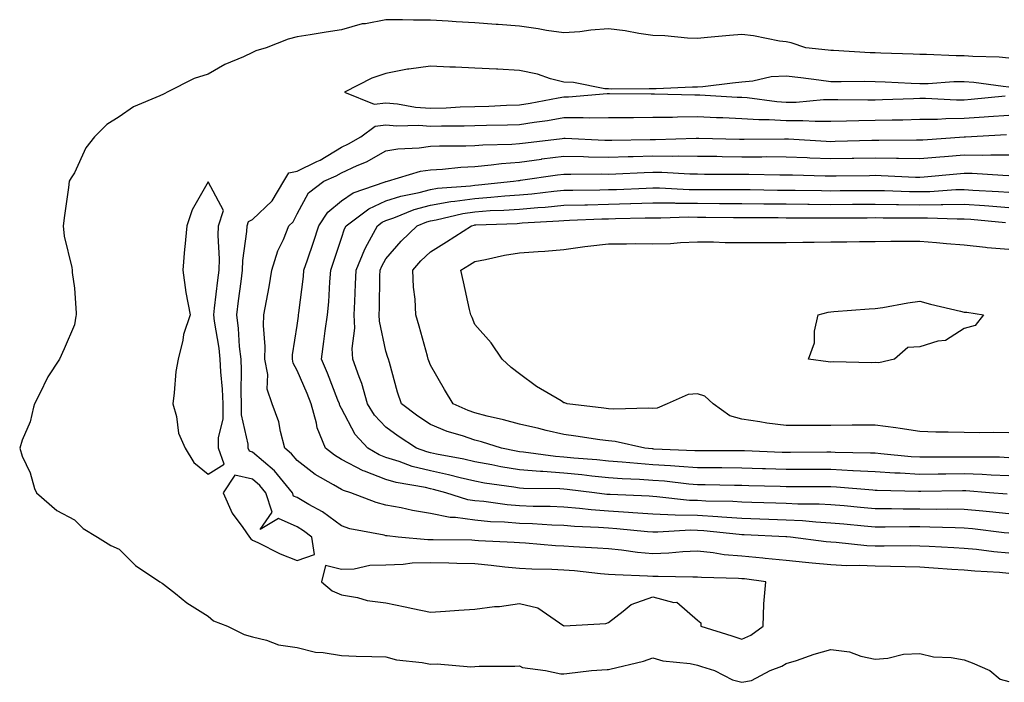
# Model space of a CAD drawing. Units: inches. Extents: x 979043 to 981683, y 7208138 to 7210778.
# Drawn here: x 979756 to 979977, y 7209469 to 7209618 of the extents above; entities that cross this region are included whole.
import ezdxf

# ---------------------------------------------------------------- set-up
doc = ezdxf.new("R2010")
doc.units = ezdxf.units.IN
doc.header["$MEASUREMENT"] = 0
doc.layers.add('Contour_97907208', color=7, linetype='Continuous', true_color=0x4c3d53)

msp = doc.modelspace()

# ---------------------------------------------------------------- linework, layer by layer
at = {"layer": 'Contour_97907208'}
for points in [[(979978.05, 7209609.58, 3129), (979975.91, 7209609.77, 3129), (979970, 7209609.97, 3129), (979968.05, 7209610.12, 3129), (979966.23, 7209610.1, 3129), (979959.55, 7209610.42, 3129), (979958.05, 7209610.4, 3129), (979956.59, 7209610.46, 3129), (979949.27, 7209610.71, 3129), (979948.05, 7209610.75, 3129), (979946.91, 7209610.79, 3129), (979938.69, 7209611.28, 3129), (979938.05, 7209611.3, 3129), (979937.49, 7209611.37, 3129), (979932.42, 7209611.92, 3129), (979929.13, 7209613.01, 3129), (979928.05, 7209613.23, 3129), (979926.54, 7209613.44, 3129), (979920.71, 7209614.58, 3129), (979918.05, 7209614.87, 3129), (979915.31, 7209614.65, 3129), (979910.34, 7209614.21, 3129), (979908.05, 7209614.03, 3129), (979905.87, 7209614.11, 3129), (979900.71, 7209614.58, 3129), (979898.05, 7209614.65, 3129), (979894.88, 7209615.1, 3129), (979891.83, 7209615.71, 3129), (979888.05, 7209616.16, 3129), (979884.09, 7209615.88, 3129), (979881.64, 7209615.51, 3129), (979878.05, 7209615.24, 3129), (979874.14, 7209615.83, 3129), (979872.26, 7209616.14, 3129), (979868.05, 7209616.76, 3129), (979863.25, 7209617.12, 3129), (979862.82, 7209617.15, 3129), (979858.05, 7209617.53, 3129), (979853.86, 7209617.74, 3129), (979852.06, 7209617.92, 3129), (979848.05, 7209618.13, 3129), (979844.23, 7209618.11, 3129), (979841.75, 7209618.23, 3129), (979838.05, 7209618.21, 3129), (979833.44, 7209617.31, 3129), (979832.68, 7209617.29, 3129), (979828.05, 7209615.92, 3129), (979824.57, 7209615.4, 3129), (979820.97, 7209614.85, 3129), (979818.05, 7209614.38, 3129), (979816.07, 7209613.89, 3129), (979811.12, 7209611.92, 3129), (979808.78, 7209611.2, 3129), (979808.05, 7209610.83, 3129), (979806, 7209609.87, 3129), (979801.82, 7209608.15, 3129), (979798.05, 7209606.02, 3129), (979794.94, 7209605.03, 3129), (979788.88, 7209601.92, 3129), (979788.33, 7209601.63, 3129), (979788.05, 7209601.49, 3129), (979787.22, 7209601.08, 3129), (979781.29, 7209598.68, 3129), (979778.05, 7209596.41, 3129), (979775.31, 7209594.65, 3129), (979772.51, 7209591.92, 3129), (979770.58, 7209589.4, 3129), (979768.05, 7209583.81, 3129), (979767.26, 7209582.72, 3129), (979766.85, 7209581.92, 3129), (979766.66, 7209580.53, 3129), (979765.76, 7209574.21, 3129), (979765.45, 7209571.92, 3129), (979765.71, 7209569.58, 3129), (979767.42, 7209562.55, 3129), (979767.5, 7209561.92, 3129), (979767.52, 7209561.39, 3129), (979768.05, 7209557.92, 3129), (979768.39, 7209552.27, 3129), (979768.39, 7209551.92, 3129), (979768.35, 7209551.63, 3129), (979768.05, 7209549.62, 3129), (979765.68, 7209544.28, 3129), (979764.67, 7209541.92, 3129), (979762.02, 7209537.96, 3129), (979760.16, 7209534.03, 3129), (979759.04, 7209531.92, 3129), (979758.82, 7209531.14, 3129), (979758.05, 7209527.86, 3129), (979756.26, 7209523.7, 3129), (979755.7, 7209521.92, 3129), (979756.28, 7209520.16, 3129), (979758.05, 7209516.37, 3129), (979759.01, 7209512.88, 3129), (979759.47, 7209511.92, 3129), (979764.08, 7209507.94, 3129), (979768.05, 7209505.79, 3129), (979769.98, 7209503.85, 3129), (979773.18, 7209501.92, 3129), (979776.19, 7209500.06, 3129), (979778.05, 7209499.19, 3129), (979781.71, 7209495.59, 3129), (979787.24, 7209491.92, 3129), (979787.7, 7209491.57, 3129), (979788.05, 7209491.37, 3129), (979790.72, 7209489.26, 3129), (979793.28, 7209487.15, 3129), (979798.05, 7209484.19, 3129), (979799.26, 7209483.13, 3129), (979802.45, 7209481.92, 3129), (979806.2, 7209480.06, 3129), (979808.05, 7209479.52, 3129), (979811.19, 7209478.78, 3129), (979813.9, 7209477.76, 3129), (979818.05, 7209477.1, 3129), (979822.23, 7209476.1, 3129), (979823.96, 7209476.02, 3129), (979828.05, 7209475.3, 3129), (979831.31, 7209475.18, 3129), (979834.88, 7209475.08, 3129), (979838.05, 7209474.99, 3129), (979840.45, 7209474.32, 3129), (979846.19, 7209473.78, 3129), (979848.05, 7209473.38, 3129), (979849.56, 7209473.44, 3129), (979857.16, 7209472.8, 3129), (979858.05, 7209472.84, 3129), (979859.03, 7209472.9, 3129), (979867.01, 7209472.96, 3129), (979868.05, 7209473.01, 3129), (979868.73, 7209472.6, 3129), (979873.91, 7209471.92, 3129), (979877.37, 7209471.24, 3129), (979878.05, 7209471.22, 3129), (979878.69, 7209471.28, 3129), (979884.22, 7209471.92, 3129), (979887.81, 7209472.15, 3129), (979888.05, 7209472.17, 3129), (979888.41, 7209472.29, 3129), (979895.94, 7209474.03, 3129), (979898.05, 7209474.83, 3129), (979900.27, 7209474.15, 3129), (979906.46, 7209473.52, 3129), (979908.05, 7209473.15, 3129), (979908.99, 7209472.86, 3129), (979911.9, 7209471.92, 3129), (979915.95, 7209469.83, 3129), (979918.05, 7209469.3, 3129), (979920.23, 7209469.73, 3129), (979924.42, 7209471.92, 3129), (979927.08, 7209472.9, 3129), (979928.05, 7209473.52, 3129), (979930.38, 7209474.24, 3129), (979934.35, 7209475.61, 3129), (979938.05, 7209476.67, 3129), (979942.25, 7209476.12, 3129), (979944.8, 7209475.18, 3129), (979948.05, 7209474.52, 3129), (979950.88, 7209474.75, 3129), (979954.38, 7209475.59, 3129), (979958.05, 7209475.81, 3129), (979961.15, 7209475.01, 3129), (979965.11, 7209474.85, 3129), (979968.05, 7209474.32, 3129), (979969.81, 7209473.68, 3129), (979973.78, 7209471.92, 3129), (979976.16, 7209470.03, 3129), (979978.05, 7209469.5, 3129)], [(979978.05, 7209603.07, 3130), (979976.78, 7209603.19, 3130), (979970.24, 7209604.11, 3130), (979968.05, 7209604.28, 3130), (979965.72, 7209604.24, 3130), (979959.95, 7209603.81, 3130), (979958.05, 7209603.8, 3130), (979956.1, 7209603.87, 3130), (979950.31, 7209604.19, 3130), (979948.05, 7209604.28, 3130), (979945.64, 7209604.32, 3130), (979940.37, 7209604.24, 3130), (979938.05, 7209604.3, 3130), (979935.34, 7209604.63, 3130), (979931.31, 7209605.18, 3130), (979928.05, 7209605.57, 3130), (979924.61, 7209605.36, 3130), (979920.52, 7209604.38, 3130), (979918.05, 7209604.17, 3130), (979915.98, 7209603.99, 3130), (979909.28, 7209603.15, 3130), (979908.05, 7209603.03, 3130), (979906.93, 7209603.05, 3130), (979898.79, 7209602.66, 3130), (979898.05, 7209602.66, 3130), (979897.24, 7209602.72, 3130), (979888.72, 7209602.6, 3130), (979888.05, 7209602.66, 3130), (979887.28, 7209602.7, 3130), (979880.23, 7209604.11, 3130), (979878.05, 7209604.17, 3130), (979875, 7209604.97, 3130), (979872.13, 7209606, 3130), (979868.05, 7209606.82, 3130), (979863.21, 7209607.08, 3130), (979862.88, 7209607.1, 3130), (979858.05, 7209607.33, 3130), (979853.7, 7209607.58, 3130), (979852.4, 7209607.58, 3130), (979848.05, 7209607.8, 3130), (979843.22, 7209607.1, 3130), (979842.89, 7209607.08, 3130), (979838.05, 7209606.12, 3130), (979834.85, 7209605.12, 3130), (979828.74, 7209601.92, 3130), (979835.38, 7209599.26, 3130), (979838.05, 7209599.54, 3130), (979840.66, 7209599.3, 3130), (979844.69, 7209598.56, 3130), (979848.05, 7209598.33, 3130), (979851.56, 7209598.42, 3130), (979854.75, 7209598.62, 3130), (979858.05, 7209598.72, 3130), (979861.16, 7209598.81, 3130), (979865.12, 7209598.99, 3130), (979868.05, 7209599.09, 3130), (979870.5, 7209599.48, 3130), (979876.79, 7209600.67, 3130), (979878.05, 7209600.87, 3130), (979879.09, 7209600.88, 3130), (979887.76, 7209601.63, 3130), (979888.33, 7209601.63, 3130), (979897.7, 7209601.57, 3130), (979898.05, 7209601.57, 3130), (979898.39, 7209601.59, 3130), (979907.5, 7209601.37, 3130), (979908.05, 7209601.37, 3130), (979908.62, 7209601.35, 3130), (979916.97, 7209600.85, 3130), (979918.05, 7209600.79, 3130), (979919.26, 7209600.71, 3130), (979925.95, 7209599.83, 3130), (979928.05, 7209599.71, 3130), (979930.25, 7209599.73, 3130), (979936.4, 7209600.26, 3130), (979938.05, 7209600.28, 3130), (979939.67, 7209600.3, 3130), (979946.35, 7209600.22, 3130), (979948.05, 7209600.24, 3130), (979949.69, 7209600.28, 3130), (979956.67, 7209600.53, 3130), (979958.05, 7209600.57, 3130), (979959.38, 7209600.59, 3130), (979966.35, 7209600.22, 3130), (979968.05, 7209600.24, 3130), (979969.62, 7209600.34, 3130), (979977.22, 7209601.08, 3130)], [(979978.05, 7209493.76, 3129), (979976.02, 7209493.95, 3129), (979970.41, 7209494.28, 3129), (979968.05, 7209494.52, 3129), (979965.29, 7209494.67, 3129), (979961.12, 7209494.99, 3129), (979958.05, 7209495.16, 3129), (979954.75, 7209495.22, 3129), (979951.49, 7209495.36, 3129), (979948.05, 7209495.42, 3129), (979944.41, 7209495.57, 3129), (979941.64, 7209495.51, 3129), (979938.05, 7209495.69, 3129), (979933.86, 7209496.1, 3129), (979932.36, 7209496.22, 3129), (979928.05, 7209496.69, 3129), (979923.27, 7209497.15, 3129), (979922.79, 7209497.17, 3129), (979918.05, 7209497.62, 3129), (979914.1, 7209497.97, 3129), (979911.58, 7209498.4, 3129), (979908.05, 7209498.76, 3129), (979904.76, 7209498.64, 3129), (979901.63, 7209498.33, 3129), (979898.05, 7209498.21, 3129), (979894.62, 7209498.5, 3129), (979890.97, 7209499.01, 3129), (979888.05, 7209499.28, 3129), (979885.6, 7209499.48, 3129), (979880.24, 7209499.73, 3129), (979878.05, 7209499.91, 3129), (979876.13, 7209499.99, 3129), (979869.42, 7209500.55, 3129), (979868.05, 7209500.63, 3129), (979866.87, 7209500.75, 3129), (979858.85, 7209501.12, 3129), (979858.05, 7209501.2, 3129), (979857.34, 7209501.22, 3129), (979848.68, 7209501.3, 3129), (979847.42, 7209501.3, 3129), (979840.81, 7209501.92, 3129), (979838.31, 7209502.19, 3129), (979838.05, 7209502.23, 3129), (979837.62, 7209502.35, 3129), (979829.95, 7209503.83, 3129), (979828.05, 7209504.44, 3129), (979823.76, 7209507.62, 3129), (979820.72, 7209509.26, 3129), (979818.05, 7209510.81, 3129), (979817.28, 7209511.16, 3129), (979817.04, 7209511.92, 3129), (979812.95, 7209516.82, 3129), (979808.05, 7209521.06, 3129), (979807.35, 7209521.22, 3129), (979807.1, 7209521.92, 3129), (979807.1, 7209522.86, 3129), (979805.55, 7209529.42, 3129), (979805.56, 7209531.92, 3129), (979805.46, 7209534.52, 3129), (979805.57, 7209539.44, 3129), (979805.46, 7209541.92, 3129), (979805.15, 7209544.81, 3129), (979804.92, 7209548.8, 3129), (979804.54, 7209551.92, 3129), (979804.92, 7209555.05, 3129), (979805.5, 7209559.36, 3129), (979805.82, 7209561.92, 3129), (979805.88, 7209564.09, 3129), (979806.76, 7209570.63, 3129), (979806.81, 7209571.92, 3129), (979807.11, 7209572.86, 3129), (979808.05, 7209573.31, 3129), (979812.43, 7209577.55, 3129), (979815.11, 7209581.92, 3129), (979816.19, 7209583.78, 3129), (979818.05, 7209584.21, 3129), (979822.47, 7209586.33, 3129), (979823.28, 7209586.69, 3129), (979828.05, 7209589.58, 3129), (979829.65, 7209590.32, 3129), (979832.37, 7209591.92, 3129), (979835.65, 7209594.32, 3129), (979838.05, 7209594.58, 3129), (979840.49, 7209594.36, 3129), (979845.47, 7209594.5, 3129), (979848.05, 7209594.32, 3129), (979850.52, 7209594.38, 3129), (979855.62, 7209594.36, 3129), (979858.05, 7209594.42, 3129), (979860.64, 7209594.5, 3129), (979865.37, 7209594.6, 3129), (979868.05, 7209594.69, 3129), (979871.33, 7209595.2, 3129), (979874.37, 7209595.59, 3129), (979878.05, 7209596.22, 3129), (979882.39, 7209596.26, 3129), (979883.8, 7209596.16, 3129), (979888.05, 7209596.22, 3129), (979892.38, 7209596.24, 3129), (979893.69, 7209596.28, 3129), (979898.05, 7209596.3, 3129), (979902.49, 7209596.35, 3129), (979903.56, 7209596.41, 3129), (979908.05, 7209596.47, 3129), (979912.39, 7209596.26, 3129), (979913.75, 7209596.22, 3129), (979918.05, 7209596.02, 3129), (979921.9, 7209595.77, 3129), (979924.17, 7209595.81, 3129), (979928.05, 7209595.59, 3129), (979931.75, 7209595.61, 3129), (979934.54, 7209595.42, 3129), (979938.05, 7209595.46, 3129), (979941.62, 7209595.49, 3129), (979944.39, 7209595.59, 3129), (979948.05, 7209595.63, 3129), (979951.85, 7209595.71, 3129), (979954.22, 7209595.75, 3129), (979958.05, 7209595.85, 3129), (979962.01, 7209595.88, 3129), (979963.94, 7209596.02, 3129), (979968.05, 7209596.08, 3129), (979972.52, 7209596.39, 3129), (979973.53, 7209596.45, 3129), (979978.05, 7209596.78, 3129)], [(979978.05, 7209498.31, 3128), (979974.74, 7209498.62, 3128), (979970.84, 7209499.13, 3128), (979968.05, 7209499.4, 3128), (979965.68, 7209499.54, 3128), (979960.18, 7209499.79, 3128), (979958.05, 7209499.91, 3128), (979956.08, 7209499.95, 3128), (979950.09, 7209499.89, 3128), (979948.05, 7209499.91, 3128), (979946.13, 7209499.99, 3128), (979939.25, 7209500.73, 3128), (979938.05, 7209500.79, 3128), (979937.01, 7209500.88, 3128), (979929, 7209501.92, 3128), (979928.14, 7209502, 3128), (979928.05, 7209502, 3128), (979927.96, 7209502.02, 3128), (979918.56, 7209502.43, 3128), (979918.05, 7209502.45, 3128), (979917.48, 7209502.49, 3128), (979909.49, 7209503.35, 3128), (979908.05, 7209503.44, 3128), (979906.49, 7209503.48, 3128), (979899.14, 7209503.01, 3128), (979898.05, 7209503.03, 3128), (979896.84, 7209503.13, 3128), (979889.95, 7209503.81, 3128), (979888.05, 7209503.95, 3128), (979885.84, 7209504.13, 3128), (979880.45, 7209504.32, 3128), (979878.05, 7209504.54, 3128), (979875.34, 7209504.63, 3128), (979871.02, 7209504.89, 3128), (979868.05, 7209504.99, 3128), (979864.7, 7209505.28, 3128), (979861.52, 7209505.4, 3128), (979858.05, 7209505.71, 3128), (979853.64, 7209506.33, 3128), (979852.47, 7209506.35, 3128), (979848.05, 7209507.21, 3128), (979844.01, 7209507.88, 3128), (979841.47, 7209508.5, 3128), (979838.05, 7209509.15, 3128), (979835.85, 7209509.73, 3128), (979830.16, 7209511.92, 3128), (979828.53, 7209512.39, 3128), (979828.05, 7209512.64, 3128), (979826.25, 7209513.72, 3128), (979822.12, 7209515.98, 3128), (979818.05, 7209519.15, 3128), (979816.81, 7209520.69, 3128), (979815.34, 7209521.92, 3128), (979814.33, 7209525.65, 3128), (979813.95, 7209527.82, 3128), (979812.47, 7209531.92, 3128), (979811.33, 7209535.2, 3128), (979811.47, 7209538.5, 3128), (979810.81, 7209541.92, 3128), (979810.9, 7209544.77, 3128), (979810.51, 7209549.46, 3128), (979810.61, 7209551.92, 3128), (979811.16, 7209555.03, 3128), (979811.77, 7209558.19, 3128), (979812.41, 7209561.92, 3128), (979813.71, 7209566.26, 3128), (979814.97, 7209568.83, 3128), (979816.2, 7209571.92, 3128), (979817.15, 7209572.82, 3128), (979818.05, 7209574.6, 3128), (979820.64, 7209579.32, 3128), (979824.08, 7209581.92, 3128), (979826.87, 7209583.11, 3128), (979828.05, 7209583.81, 3128), (979831.57, 7209585.44, 3128), (979833.67, 7209586.3, 3128), (979838.05, 7209588.72, 3128), (979840.74, 7209589.22, 3128), (979845.54, 7209589.42, 3128), (979848.05, 7209589.79, 3128), (979850.06, 7209589.91, 3128), (979855.99, 7209589.85, 3128), (979858.05, 7209589.97, 3128), (979859.85, 7209590.12, 3128), (979866.38, 7209590.26, 3128), (979868.05, 7209590.38, 3128), (979869.41, 7209590.57, 3128), (979877.68, 7209591.55, 3128), (979878.05, 7209591.61, 3128), (979878.37, 7209591.59, 3128), (979887.28, 7209591.14, 3128), (979888.05, 7209591.14, 3128), (979888.81, 7209591.16, 3128), (979897.42, 7209591.28, 3128), (979898.05, 7209591.3, 3128), (979898.67, 7209591.3, 3128), (979907.76, 7209591.63, 3128), (979908.05, 7209591.63, 3128), (979908.35, 7209591.61, 3128), (979917.5, 7209591.37, 3128), (979918.61, 7209591.37, 3128), (979927.61, 7209591.47, 3128), (979928.05, 7209591.47, 3128), (979928.52, 7209591.45, 3128), (979937.05, 7209590.92, 3128), (979938.05, 7209590.88, 3128), (979939.07, 7209590.9, 3128), (979947.25, 7209591.12, 3128), (979948.05, 7209591.14, 3128), (979948.84, 7209591.12, 3128), (979957.35, 7209591.22, 3128), (979958.05, 7209591.2, 3128), (979958.71, 7209591.26, 3128), (979968.05, 7209591.9, 3128), (979968.32, 7209591.92, 3128), (979977.59, 7209592.39, 3128)], [(979978.05, 7209502.82, 3127), (979977.05, 7209502.92, 3127), (979969.91, 7209503.78, 3127), (979968.05, 7209503.95, 3127), (979965.99, 7209503.99, 3127), (979960.33, 7209504.19, 3127), (979958.05, 7209504.22, 3127), (979955.75, 7209504.22, 3127), (979950.31, 7209504.19, 3127), (979948.05, 7209504.19, 3127), (979945.55, 7209504.42, 3127), (979940.97, 7209504.83, 3127), (979938.05, 7209505.1, 3127), (979934.69, 7209505.28, 3127), (979931.7, 7209505.57, 3127), (979928.05, 7209505.75, 3127), (979924.09, 7209505.88, 3127), (979922.1, 7209505.96, 3127), (979918.05, 7209506.1, 3127), (979913.57, 7209506.41, 3127), (979912.64, 7209506.51, 3127), (979908.05, 7209506.78, 3127), (979903.06, 7209506.9, 3127), (979903.04, 7209506.9, 3127), (979898.05, 7209507.06, 3127), (979893.52, 7209507.39, 3127), (979892.54, 7209507.43, 3127), (979888.05, 7209507.74, 3127), (979884.18, 7209508.05, 3127), (979881.58, 7209508.38, 3127), (979878.05, 7209508.7, 3127), (979874.94, 7209508.81, 3127), (979871.12, 7209508.85, 3127), (979868.05, 7209508.95, 3127), (979865.32, 7209509.19, 3127), (979860.05, 7209509.91, 3127), (979858.05, 7209510.1, 3127), (979856.46, 7209510.34, 3127), (979851.47, 7209511.92, 3127), (979848.76, 7209512.64, 3127), (979848.05, 7209512.78, 3127), (979846.9, 7209513.07, 3127), (979840.33, 7209514.21, 3127), (979838.05, 7209514.89, 3127), (979833.25, 7209516.72, 3127), (979832.94, 7209516.82, 3127), (979828.05, 7209519.36, 3127), (979826.45, 7209520.32, 3127), (979824.46, 7209521.92, 3127), (979822.6, 7209526.47, 3127), (979822.45, 7209527.51, 3127), (979821.24, 7209531.92, 3127), (979820.33, 7209534.19, 3127), (979818.05, 7209539.42, 3127), (979817.18, 7209541.04, 3127), (979817.01, 7209541.92, 3127), (979817.04, 7209542.94, 3127), (979818.05, 7209549.5, 3127), (979818.36, 7209551.61, 3127), (979818.4, 7209551.92, 3127), (979818.43, 7209552.31, 3127), (979819.47, 7209560.51, 3127), (979819.59, 7209561.92, 3127), (979820.37, 7209564.24, 3127), (979821.73, 7209568.23, 3127), (979822.96, 7209571.92, 3127), (979824.98, 7209574.99, 3127), (979828.05, 7209577.51, 3127), (979830.67, 7209579.3, 3127), (979837.9, 7209581.78, 3127), (979838.05, 7209581.84, 3127), (979838.11, 7209581.86, 3127), (979838.42, 7209581.92, 3127), (979845.83, 7209584.15, 3127), (979848.05, 7209584.48, 3127), (979850.76, 7209584.63, 3127), (979854.87, 7209585.1, 3127), (979858.05, 7209585.26, 3127), (979861.72, 7209585.59, 3127), (979864.04, 7209585.92, 3127), (979868.05, 7209586.24, 3127), (979873.04, 7209586.9, 3127), (979873.06, 7209586.92, 3127), (979878.05, 7209587.56, 3127), (979882.49, 7209587.47, 3127), (979883.55, 7209587.43, 3127), (979888.05, 7209587.33, 3127), (979892.49, 7209587.49, 3127), (979893.63, 7209587.51, 3127), (979898.05, 7209587.64, 3127), (979902.38, 7209587.58, 3127), (979903.77, 7209587.64, 3127), (979908.05, 7209587.58, 3127), (979912.44, 7209587.53, 3127), (979913.63, 7209587.51, 3127), (979918.05, 7209587.43, 3127), (979922.54, 7209587.43, 3127), (979923.57, 7209587.45, 3127), (979928.05, 7209587.43, 3127), (979932.74, 7209587.23, 3127), (979933.32, 7209587.19, 3127), (979938.05, 7209587, 3127), (979942.88, 7209587.1, 3127), (979943.23, 7209587.1, 3127), (979948.05, 7209587.19, 3127), (979952.86, 7209587.1, 3127), (979953.24, 7209587.12, 3127), (979958.05, 7209587.02, 3127), (979962.57, 7209587.39, 3127), (979963.6, 7209587.47, 3127), (979968.05, 7209587.82, 3127), (979972.18, 7209587.78, 3127), (979974.01, 7209587.88, 3127), (979978.05, 7209587.84, 3127)], [(979978.05, 7209507.19, 3126), (979973.76, 7209507.62, 3126), (979972.22, 7209507.76, 3126), (979968.05, 7209508.17, 3126), (979964.34, 7209508.21, 3126), (979961.81, 7209508.17, 3126), (979958.05, 7209508.19, 3126), (979954.35, 7209508.23, 3126), (979951.69, 7209508.27, 3126), (979948.05, 7209508.31, 3126), (979944.73, 7209508.6, 3126), (979941.04, 7209508.93, 3126), (979938.05, 7209509.21, 3126), (979935.47, 7209509.34, 3126), (979930.61, 7209509.36, 3126), (979928.05, 7209509.5, 3126), (979925.7, 7209509.58, 3126), (979920.28, 7209509.69, 3126), (979918.05, 7209509.77, 3126), (979916.03, 7209509.91, 3126), (979909.95, 7209510.03, 3126), (979908.05, 7209510.14, 3126), (979906.31, 7209510.18, 3126), (979898.94, 7209511.02, 3126), (979898.05, 7209511.06, 3126), (979897.25, 7209511.12, 3126), (979888.47, 7209511.49, 3126), (979888.05, 7209511.53, 3126), (979887.69, 7209511.55, 3126), (979884.93, 7209511.92, 3126), (979878.8, 7209512.66, 3126), (979878.05, 7209512.74, 3126), (979877.17, 7209512.8, 3126), (979869, 7209512.88, 3126), (979868.05, 7209512.94, 3126), (979866.82, 7209513.15, 3126), (979860.22, 7209514.09, 3126), (979858.05, 7209514.48, 3126), (979854.71, 7209515.26, 3126), (979852.08, 7209515.96, 3126), (979848.05, 7209516.82, 3126), (979843.97, 7209517.84, 3126), (979841.04, 7209518.93, 3126), (979838.05, 7209519.83, 3126), (979836.55, 7209520.42, 3126), (979834, 7209521.92, 3126), (979831.14, 7209525.01, 3126), (979828.05, 7209530.85, 3126), (979827.68, 7209531.55, 3126), (979827.58, 7209531.92, 3126), (979827.26, 7209532.7, 3126), (979824.9, 7209538.78, 3126), (979823.57, 7209541.92, 3126), (979824.1, 7209545.87, 3126), (979824.41, 7209548.27, 3126), (979824.9, 7209551.92, 3126), (979825.17, 7209554.81, 3126), (979825.42, 7209559.3, 3126), (979825.66, 7209561.92, 3126), (979826.26, 7209563.72, 3126), (979828.05, 7209569.13, 3126), (979828.74, 7209571.22, 3126), (979829.11, 7209571.92, 3126), (979834.22, 7209575.75, 3126), (979838.05, 7209577.49, 3126), (979841.38, 7209578.6, 3126), (979845.53, 7209579.4, 3126), (979848.05, 7209580.08, 3126), (979849.62, 7209580.36, 3126), (979857.04, 7209580.9, 3126), (979858.05, 7209581.06, 3126), (979858.85, 7209581.12, 3126), (979866.7, 7209581.92, 3126), (979867.87, 7209582.1, 3126), (979868.05, 7209582.1, 3126), (979868.26, 7209582.13, 3126), (979876.63, 7209583.35, 3126), (979878.05, 7209583.52, 3126), (979879.62, 7209583.5, 3126), (979886.4, 7209583.56, 3126), (979888.05, 7209583.54, 3126), (979889.72, 7209583.6, 3126), (979896.06, 7209583.91, 3126), (979898.05, 7209583.97, 3126), (979900.08, 7209583.95, 3126), (979906.39, 7209583.58, 3126), (979908.05, 7209583.56, 3126), (979909.66, 7209583.54, 3126), (979916.44, 7209583.52, 3126), (979918.05, 7209583.5, 3126), (979919.63, 7209583.5, 3126), (979926.58, 7209583.38, 3126), (979928.05, 7209583.38, 3126), (979929.46, 7209583.33, 3126), (979936.81, 7209583.17, 3126), (979938.05, 7209583.11, 3126), (979939.26, 7209583.13, 3126), (979946.75, 7209583.21, 3126), (979948.05, 7209583.25, 3126), (979949.35, 7209583.21, 3126), (979957.12, 7209582.86, 3126), (979958.05, 7209582.84, 3126), (979959.05, 7209582.92, 3126), (979966.36, 7209583.6, 3126), (979968.05, 7209583.74, 3126), (979969.86, 7209583.74, 3126), (979976.72, 7209583.25, 3126), (979978.05, 7209583.23, 3126)], [(979977.72, 7209511.59, 3125), (979973.7, 7209511.92, 3125), (979968.44, 7209512.31, 3125), (979968.05, 7209512.33, 3125), (979967.64, 7209512.33, 3125), (979958.3, 7209512.17, 3125), (979958.05, 7209512.17, 3125), (979957.79, 7209512.19, 3125), (979948.51, 7209512.39, 3125), (979948.05, 7209512.41, 3125), (979947.53, 7209512.45, 3125), (979939.3, 7209513.17, 3125), (979938.05, 7209513.23, 3125), (979936.74, 7209513.23, 3125), (979929.4, 7209513.27, 3125), (979928.05, 7209513.27, 3125), (979926.66, 7209513.31, 3125), (979919.6, 7209513.46, 3125), (979918.05, 7209513.52, 3125), (979916.44, 7209513.54, 3125), (979909.81, 7209513.68, 3125), (979908.05, 7209513.7, 3125), (979906.12, 7209513.85, 3125), (979900.63, 7209514.5, 3125), (979898.05, 7209514.69, 3125), (979895.08, 7209514.89, 3125), (979891.17, 7209515.05, 3125), (979888.05, 7209515.28, 3125), (979884.31, 7209515.65, 3125), (979882.06, 7209515.92, 3125), (979878.05, 7209516.31, 3125), (979873.32, 7209516.65, 3125), (979872.78, 7209516.65, 3125), (979868.05, 7209517.02, 3125), (979863.86, 7209517.74, 3125), (979861.81, 7209518.17, 3125), (979858.05, 7209518.85, 3125), (979855.56, 7209519.44, 3125), (979849.39, 7209520.57, 3125), (979848.05, 7209520.87, 3125), (979847.21, 7209521.08, 3125), (979844.94, 7209521.92, 3125), (979840.75, 7209524.62, 3125), (979838.05, 7209526.63, 3125), (979835.48, 7209529.36, 3125), (979833.92, 7209531.92, 3125), (979832.62, 7209536.49, 3125), (979832, 7209537.97, 3125), (979830.61, 7209541.92, 3125), (979830.47, 7209544.34, 3125), (979831.05, 7209548.93, 3125), (979830.93, 7209551.92, 3125), (979831.03, 7209554.89, 3125), (979831.22, 7209558.76, 3125), (979831.32, 7209561.92, 3125), (979833.27, 7209566.69, 3125), (979833.93, 7209567.8, 3125), (979836.13, 7209571.92, 3125), (979837.22, 7209572.74, 3125), (979838.05, 7209573.11, 3125), (979839.85, 7209573.72, 3125), (979844.42, 7209575.55, 3125), (979848.05, 7209576.55, 3125), (979852.63, 7209577.33, 3125), (979853.54, 7209577.41, 3125), (979858.05, 7209578.07, 3125), (979861.65, 7209578.31, 3125), (979864.76, 7209578.64, 3125), (979868.05, 7209578.87, 3125), (979870.86, 7209579.11, 3125), (979875.81, 7209579.69, 3125), (979878.05, 7209579.89, 3125), (979880.03, 7209579.93, 3125), (979886.12, 7209579.99, 3125), (979888.05, 7209580.05, 3125), (979889.88, 7209580.1, 3125), (979896.52, 7209580.4, 3125), (979898.05, 7209580.44, 3125), (979899.54, 7209580.42, 3125), (979906.22, 7209580.08, 3125), (979908.05, 7209580.08, 3125), (979909.91, 7209580.06, 3125), (979916.18, 7209580.06, 3125), (979918.05, 7209580.05, 3125), (979919.94, 7209580.03, 3125), (979926.08, 7209579.95, 3125), (979928.05, 7209579.95, 3125), (979930.05, 7209579.93, 3125), (979935.95, 7209579.81, 3125), (979938.05, 7209579.79, 3125), (979940.16, 7209579.81, 3125), (979945.99, 7209579.87, 3125), (979948.05, 7209579.87, 3125), (979950.13, 7209579.83, 3125), (979955.77, 7209579.63, 3125), (979958.05, 7209579.6, 3125), (979960.33, 7209579.63, 3125), (979966.19, 7209580.06, 3125), (979968.05, 7209580.1, 3125), (979970.01, 7209579.95, 3125), (979975.76, 7209579.63, 3125), (979978.05, 7209579.46, 3125)], [(979978.05, 7209515.69, 3124), (979974.13, 7209515.85, 3124), (979972.12, 7209515.98, 3124), (979968.05, 7209516.14, 3124), (979963.88, 7209516.1, 3124), (979962.19, 7209516.06, 3124), (979958.05, 7209516.02, 3124), (979953.68, 7209516.28, 3124), (979952.43, 7209516.31, 3124), (979948.05, 7209516.59, 3124), (979943.12, 7209516.86, 3124), (979943, 7209516.86, 3124), (979938.05, 7209517.12, 3124), (979932.86, 7209517.12, 3124), (979928.05, 7209517.1, 3124), (979923.37, 7209517.25, 3124), (979922.7, 7209517.27, 3124), (979918.05, 7209517.41, 3124), (979913.59, 7209517.47, 3124), (979912.51, 7209517.47, 3124), (979908.05, 7209517.51, 3124), (979903.97, 7209517.84, 3124), (979902.05, 7209517.92, 3124), (979898.05, 7209518.21, 3124), (979894.58, 7209518.46, 3124), (979891.17, 7209518.8, 3124), (979888.05, 7209519.03, 3124), (979885.42, 7209519.3, 3124), (979880.3, 7209519.67, 3124), (979878.05, 7209519.89, 3124), (979876.16, 7209520.03, 3124), (979868.94, 7209521.02, 3124), (979868.05, 7209521.1, 3124), (979867.35, 7209521.22, 3124), (979864.01, 7209521.92, 3124), (979859.5, 7209523.37, 3124), (979858.05, 7209523.74, 3124), (979855.28, 7209524.69, 3124), (979851.83, 7209525.71, 3124), (979848.05, 7209527.21, 3124), (979845.22, 7209529.09, 3124), (979841.52, 7209531.92, 3124), (979840.64, 7209534.5, 3124), (979838.81, 7209541.16, 3124), (979838.58, 7209541.92, 3124), (979838.46, 7209542.33, 3124), (979838.05, 7209543.7, 3124), (979836.59, 7209550.46, 3124), (979836.53, 7209551.92, 3124), (979836.58, 7209553.4, 3124), (979836.67, 7209560.55, 3124), (979836.72, 7209561.92, 3124), (979837.1, 7209562.86, 3124), (979838.05, 7209564.46, 3124), (979841.49, 7209568.48, 3124), (979845.08, 7209571.92, 3124), (979847.2, 7209572.78, 3124), (979848.05, 7209572.99, 3124), (979849.36, 7209573.23, 3124), (979855.3, 7209574.67, 3124), (979858.05, 7209575.08, 3124), (979861.44, 7209575.32, 3124), (979864.54, 7209575.42, 3124), (979868.05, 7209575.67, 3124), (979872.16, 7209576.02, 3124), (979873.84, 7209576.12, 3124), (979878.05, 7209576.51, 3124), (979882.75, 7209576.63, 3124), (979883.32, 7209576.65, 3124), (979888.05, 7209576.74, 3124), (979893.04, 7209576.92, 3124), (979893.06, 7209576.92, 3124), (979898.05, 7209577.08, 3124), (979902.94, 7209577.04, 3124), (979903.15, 7209577.02, 3124), (979908.05, 7209576.98, 3124), (979913.03, 7209576.94, 3124), (979913.07, 7209576.94, 3124), (979918.05, 7209576.9, 3124), (979922.99, 7209576.86, 3124), (979923.11, 7209576.86, 3124), (979928.05, 7209576.82, 3124), (979932.91, 7209576.78, 3124), (979933.19, 7209576.78, 3124), (979938.05, 7209576.72, 3124), (979942.9, 7209576.76, 3124), (979943.2, 7209576.76, 3124), (979948.05, 7209576.8, 3124), (979952.85, 7209576.72, 3124), (979953.26, 7209576.72, 3124), (979958.05, 7209576.63, 3124), (979962.84, 7209576.72, 3124), (979963.26, 7209576.71, 3124), (979968.05, 7209576.8, 3124), (979972.6, 7209576.47, 3124), (979973.6, 7209576.37, 3124), (979978.05, 7209576.04, 3124)], [(979978.05, 7209519.79, 3123), (979976.01, 7209519.87, 3123), (979970.11, 7209519.87, 3123), (979968.05, 7209519.93, 3123), (979966.05, 7209519.91, 3123), (979960.07, 7209519.89, 3123), (979958.05, 7209519.87, 3123), (979956.12, 7209519.99, 3123), (979949.28, 7209520.69, 3123), (979948.05, 7209520.77, 3123), (979946.96, 7209520.83, 3123), (979939.02, 7209520.94, 3123), (979938.05, 7209521, 3123), (979937.13, 7209521, 3123), (979929.03, 7209520.94, 3123), (979928.05, 7209520.94, 3123), (979927.1, 7209520.96, 3123), (979918.67, 7209521.3, 3123), (979918.05, 7209521.31, 3123), (979908.05, 7209521.31, 3123), (979907.49, 7209521.35, 3123), (979898.25, 7209521.72, 3123), (979898.05, 7209521.74, 3123), (979897.88, 7209521.76, 3123), (979896.24, 7209521.92, 3123), (979889.57, 7209523.44, 3123), (979888.05, 7209523.56, 3123), (979886.15, 7209523.83, 3123), (979880.74, 7209524.62, 3123), (979878.05, 7209524.97, 3123), (979874.08, 7209525.88, 3123), (979872.43, 7209526.31, 3123), (979868.05, 7209527.29, 3123), (979864.45, 7209528.31, 3123), (979860.83, 7209529.15, 3123), (979858.05, 7209529.87, 3123), (979856.52, 7209530.4, 3123), (979853.12, 7209531.92, 3123), (979851.2, 7209535.08, 3123), (979848.05, 7209540.55, 3123), (979847.68, 7209541.55, 3123), (979847.56, 7209541.92, 3123), (979847.37, 7209542.6, 3123), (979845.51, 7209549.38, 3123), (979844.77, 7209551.92, 3123), (979844.59, 7209555.38, 3123), (979844.26, 7209558.13, 3123), (979844.09, 7209561.92, 3123), (979845.92, 7209564.05, 3123), (979848.05, 7209566.08, 3123), (979851.64, 7209568.33, 3123), (979857.29, 7209571.92, 3123), (979857.9, 7209572.08, 3123), (979858.05, 7209572.1, 3123), (979858.24, 7209572.1, 3123), (979867.52, 7209572.45, 3123), (979868.05, 7209572.49, 3123), (979868.67, 7209572.55, 3123), (979876.94, 7209573.03, 3123), (979878.05, 7209573.13, 3123), (979879.29, 7209573.15, 3123), (979886.54, 7209573.44, 3123), (979888.05, 7209573.46, 3123), (979889.65, 7209573.52, 3123), (979896.31, 7209573.66, 3123), (979898.05, 7209573.72, 3123), (979899.83, 7209573.7, 3123), (979906.08, 7209573.89, 3123), (979908.05, 7209573.87, 3123), (979909.98, 7209573.85, 3123), (979916.2, 7209573.76, 3123), (979918.05, 7209573.76, 3123), (979919.87, 7209573.74, 3123), (979926.23, 7209573.74, 3123), (979928.05, 7209573.72, 3123), (979929.83, 7209573.7, 3123), (979936.28, 7209573.68, 3123), (979938.05, 7209573.66, 3123), (979939.81, 7209573.68, 3123), (979946.24, 7209573.72, 3123), (979948.05, 7209573.74, 3123), (979949.84, 7209573.7, 3123), (979956.27, 7209573.7, 3123), (979958.05, 7209573.66, 3123), (979959.83, 7209573.7, 3123), (979966.5, 7209573.46, 3123), (979968.05, 7209573.5, 3123), (979969.52, 7209573.38, 3123), (979977.31, 7209572.66, 3123)], [(979978.05, 7209525.4, 3122), (979974.55, 7209525.42, 3122), (979971.54, 7209525.4, 3122), (979968.05, 7209525.44, 3122), (979964.42, 7209525.55, 3122), (979961.66, 7209525.53, 3122), (979958.05, 7209525.67, 3122), (979953.64, 7209526.33, 3122), (979952.65, 7209526.53, 3122), (979948.05, 7209527.13, 3122), (979943.22, 7209527.1, 3122), (979942.89, 7209527.08, 3122), (979938.05, 7209527.02, 3122), (979932.96, 7209527.02, 3122), (979928.05, 7209527, 3122), (979923.68, 7209527.56, 3122), (979922.09, 7209527.88, 3122), (979918.05, 7209528.46, 3122), (979915.33, 7209529.19, 3122), (979911.58, 7209531.92, 3122), (979909.71, 7209533.58, 3122), (979908.05, 7209534.17, 3122), (979906.01, 7209533.97, 3122), (979901.27, 7209531.92, 3122), (979899.02, 7209530.94, 3122), (979898.05, 7209530.85, 3122), (979897.07, 7209530.94, 3122), (979889.31, 7209530.67, 3122), (979888.05, 7209530.77, 3122), (979887.03, 7209530.9, 3122), (979878.78, 7209531.92, 3122), (979878.23, 7209532.1, 3122), (979878.05, 7209532.15, 3122), (979877.43, 7209532.53, 3122), (979871.92, 7209535.79, 3122), (979868.05, 7209538.6, 3122), (979866.21, 7209540.08, 3122), (979864.14, 7209541.92, 3122), (979861.69, 7209545.57, 3122), (979858.05, 7209549.73, 3122), (979857.39, 7209551.26, 3122), (979857.1, 7209551.92, 3122), (979856.85, 7209553.13, 3122), (979855.44, 7209559.32, 3122), (979854.91, 7209561.92, 3122), (979856.84, 7209563.13, 3122), (979858.05, 7209563.89, 3122), (979860.44, 7209564.3, 3122), (979864.68, 7209565.28, 3122), (979868.05, 7209565.81, 3122), (979872.29, 7209566.16, 3122), (979873.75, 7209566.22, 3122), (979878.05, 7209566.61, 3122), (979882.73, 7209567.25, 3122), (979883.44, 7209567.31, 3122), (979888.05, 7209567.88, 3122), (979892.15, 7209567.82, 3122), (979894.04, 7209567.92, 3122), (979898.05, 7209567.84, 3122), (979902.01, 7209567.96, 3122), (979904.28, 7209568.15, 3122), (979908.05, 7209568.27, 3122), (979911.71, 7209568.27, 3122), (979914.27, 7209568.15, 3122), (979918.05, 7209568.13, 3122), (979924.26, 7209568.13, 3122), (979928.05, 7209568.15, 3122), (979931.75, 7209568.21, 3122), (979934.33, 7209568.19, 3122), (979938.05, 7209568.27, 3122), (979941.67, 7209568.29, 3122), (979944.48, 7209568.35, 3122), (979948.05, 7209568.38, 3122), (979951.54, 7209568.44, 3122), (979954.55, 7209568.42, 3122), (979958.05, 7209568.48, 3122), (979961.8, 7209568.17, 3122), (979964.09, 7209567.96, 3122), (979968.05, 7209567.62, 3122), (979972.84, 7209567.13, 3122), (979973.19, 7209567.06, 3122), (979978.05, 7209566.65, 3122)]]:
    msp.add_polyline3d(points, dxfattribs=at)
for points in [[(979798.05, 7209516.12, 3130), (979801.67, 7209518.31, 3130), (979800.41, 7209521.92, 3130), (979800.42, 7209524.28, 3130), (979801.45, 7209528.52, 3130), (979801.45, 7209531.92, 3130), (979801.32, 7209535.2, 3130), (979800.92, 7209539.05, 3130), (979800.79, 7209541.92, 3130), (979800.53, 7209544.4, 3130), (979799.52, 7209550.44, 3130), (979799.35, 7209551.92, 3130), (979799.53, 7209553.4, 3130), (979800.27, 7209559.69, 3130), (979800.55, 7209561.92, 3130), (979800.63, 7209564.5, 3130), (979800.29, 7209569.69, 3130), (979800.36, 7209571.92, 3130), (979801.52, 7209575.38, 3130), (979798.05, 7209581.78, 3130), (979794.44, 7209575.53, 3130), (979793.26, 7209571.92, 3130), (979792.79, 7209567.17, 3130), (979792.77, 7209566.63, 3130), (979792.34, 7209561.92, 3130), (979793.06, 7209556.94, 3130), (979793.07, 7209556.9, 3130), (979794.04, 7209551.92, 3130), (979792.5, 7209547.47, 3130), (979792.35, 7209546.22, 3130), (979791.29, 7209541.92, 3130), (979790.8, 7209539.17, 3130), (979790.46, 7209534.34, 3130), (979790.11, 7209531.92, 3130), (979790.92, 7209529.05, 3130), (979791.43, 7209525.3, 3130), (979792.88, 7209521.92, 3130), (979794.85, 7209518.72, 3130)], [(979948.05, 7209541.16, 3121), (979947.22, 7209541.1, 3121), (979938.66, 7209541.31, 3121), (979938.05, 7209541.26, 3121), (979937.43, 7209541.31, 3121), (979933.02, 7209541.92, 3121), (979934.37, 7209545.59, 3121), (979934.37, 7209548.25, 3121), (979935.19, 7209551.92, 3121), (979937.47, 7209552.49, 3121), (979938.05, 7209552.6, 3121), (979938.77, 7209552.64, 3121), (979946.69, 7209553.27, 3121), (979948.05, 7209553.33, 3121), (979949.72, 7209553.58, 3121), (979955.4, 7209554.56, 3121), (979958.05, 7209554.97, 3121), (979960.45, 7209554.32, 3121), (979967.23, 7209552.74, 3121), (979968.05, 7209552.53, 3121), (979968.65, 7209552.51, 3121), (979972.35, 7209551.92, 3121), (979970.52, 7209549.46, 3121), (979968.05, 7209548.85, 3121), (979963.82, 7209546.14, 3121), (979962.12, 7209545.98, 3121), (979958.05, 7209544.71, 3121), (979955.39, 7209544.58, 3121), (979952.37, 7209541.92, 3121), (979948.87, 7209541.1, 3121)], [(979818.05, 7209496.69, 3130), (979821.94, 7209498.03, 3130), (979821.4, 7209501.92, 3130), (979819.51, 7209503.38, 3130), (979818.05, 7209504.24, 3130), (979813.87, 7209506.1, 3130), (979809.78, 7209503.66, 3130), (979812.45, 7209507.53, 3130), (979811.07, 7209511.92, 3130), (979809.69, 7209513.56, 3130), (979808.05, 7209514.99, 3130), (979804.1, 7209515.87, 3130), (979801.41, 7209511.92, 3130), (979803.47, 7209507.33, 3130), (979805.84, 7209504.13, 3130), (979807.33, 7209501.92, 3130), (979807.67, 7209501.55, 3130), (979808.05, 7209501.28, 3130), (979809.24, 7209500.73, 3130), (979814.29, 7209498.15, 3130)], [(979918.05, 7209478.99, 3130), (979920.05, 7209479.91, 3130), (979922.86, 7209481.92, 3130), (979923.03, 7209486.9, 3130), (979923, 7209486.96, 3130), (979923.44, 7209491.92, 3130), (979918.67, 7209492.53, 3130), (979918.05, 7209492.58, 3130), (979917.32, 7209492.66, 3130), (979909.01, 7209492.88, 3130), (979908.05, 7209492.97, 3130), (979907.03, 7209492.94, 3130), (979899.22, 7209493.09, 3130), (979898.05, 7209493.05, 3130), (979896.81, 7209493.15, 3130), (979889.54, 7209493.42, 3130), (979888.05, 7209493.56, 3130), (979886.27, 7209493.7, 3130), (979880.45, 7209494.32, 3130), (979878.05, 7209494.5, 3130), (979875.34, 7209494.63, 3130), (979870.85, 7209494.71, 3130), (979868.05, 7209494.87, 3130), (979864.79, 7209495.18, 3130), (979861.72, 7209495.59, 3130), (979858.05, 7209495.9, 3130), (979853.97, 7209496, 3130), (979852.19, 7209496.06, 3130), (979848.05, 7209496.16, 3130), (979843.92, 7209496.06, 3130), (979841.88, 7209495.75, 3130), (979838.05, 7209495.63, 3130), (979834.39, 7209495.57, 3130), (979830.86, 7209494.73, 3130), (979828.05, 7209494.67, 3130), (979824.43, 7209495.55, 3130), (979823.53, 7209491.92, 3130), (979825.98, 7209489.85, 3130), (979828.05, 7209488.99, 3130), (979831.62, 7209488.35, 3130), (979833.84, 7209487.72, 3130), (979838.05, 7209487.13, 3130), (979842.36, 7209486.24, 3130), (979844.09, 7209485.88, 3130), (979848.05, 7209485.05, 3130), (979851.42, 7209485.28, 3130), (979854.44, 7209485.53, 3130), (979858.05, 7209485.77, 3130), (979862.45, 7209486.31, 3130), (979863.59, 7209486.37, 3130), (979868.05, 7209487.04, 3130), (979872.17, 7209486.04, 3130), (979878, 7209481.98, 3130), (979878.05, 7209481.94, 3130), (979878.08, 7209481.96, 3130), (979887.45, 7209482.51, 3130), (979888.05, 7209482.72, 3130), (979891.41, 7209485.28, 3130), (979893.19, 7209486.78, 3130), (979898.05, 7209488.54, 3130), (979902.75, 7209487.23, 3130), (979903.41, 7209487.29, 3130), (979908.05, 7209483.27, 3130), (979908.83, 7209482.7, 3130), (979908.86, 7209481.92, 3130), (979915.83, 7209479.71, 3130)]]:
    msp.add_polyline3d(points, close=True, dxfattribs=at)

doc.saveas('drawing.dxf')
